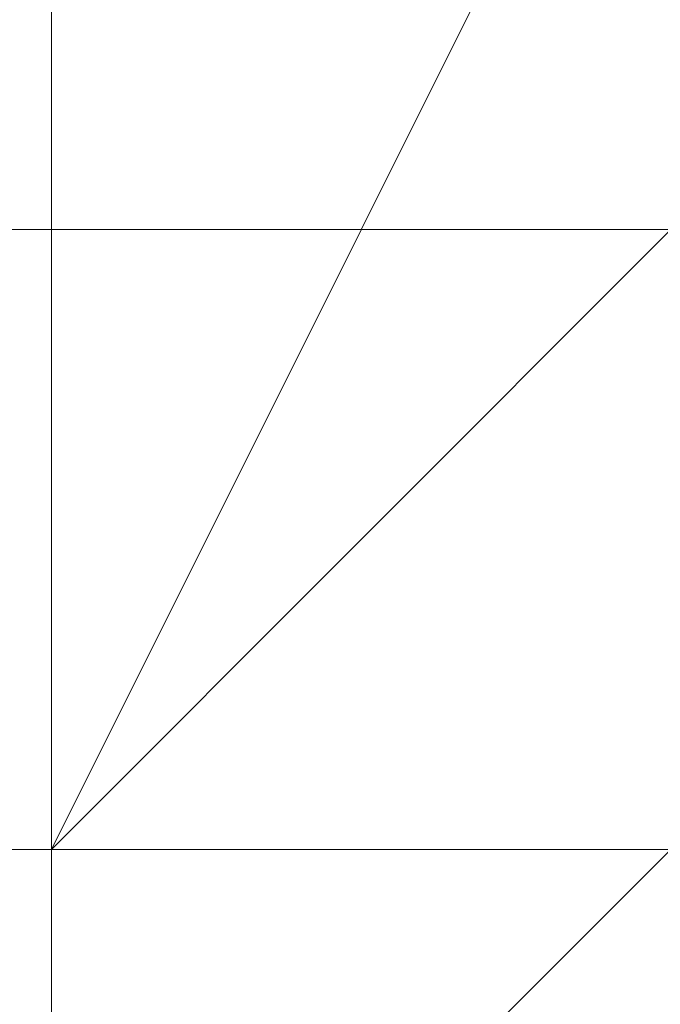
# Model space of a CAD drawing. Units: millimetres. Extents: x 3038 to 10038, y -5127 to 2873.
# Drawn here: x 6323 to 6324, y -1588 to -1586 of the extents above; entities that cross this region are included whole.
import ezdxf

# ---------------------------------------------------------------- set-up
doc = ezdxf.new("R2010")
doc.units = ezdxf.units.MM
doc.layers.add('МАФЫ НАШИ', color=250, linetype='Continuous', lineweight=25)

# ---------------------------------------------------------------- blocks, each defined once
blk = doc.blocks.new('нголбш8д7')
at = {"layer": 'МАФЫ НАШИ', "color": 7, "lineweight": 13}
for points in [[(8877.6219, 521.885), (8877.6219, 684.3889), (8873.9286, 684.3889), (8873.9286, 521.885)], [(8877.6219, 521.885), (8877.6219, 684.3889), (8873.9286, 684.3889), (8873.9286, 521.885)], [(9344.2051, 521.885), (9344.2051, 684.3889), (8877.6219, 684.3889), (8877.6219, 521.885)], [(9344.2051, 521.885), (9344.2051, 684.3889), (8877.6219, 684.3889), (8877.6219, 521.885)], [(8881.3152, 598.2126), (8877.6219, 598.2126), (8877.6219, 590.826), (8880.0841, 590.826), (8881.3152, 598.2126), (8877.6219, 598.2126), (8877.6219, 604.368), (8880.0841, 604.368)], [(8881.3152, 598.2126), (8877.6219, 598.2126), (8877.6219, 604.368), (8880.0841, 604.368), (8881.3152, 598.2126), (8880.0841, 590.826), (8877.6219, 590.826), (8877.6219, 598.2126)], [(8877.6219, 592.0571), (8877.6219, 593.2882), (8877.6219, 594.5193), (8877.6219, 595.7504), (8877.6219, 596.9815), (8877.6219, 598.2126), (8877.6219, 599.4437), (8877.6219, 600.6747), (8877.6219, 599.4437), (8877.6219, 598.2126), (8877.6219, 596.9815), (8877.6219, 595.7504), (8877.6219, 594.5193), (8877.6219, 593.2882)], [(8876.3908, 598.2126), (8877.6219, 596.9815), (8877.6219, 593.2882), (8876.3908, 593.2882), (8877.6219, 593.2882), (8877.6219, 596.9815)], [(8877.6219, 598.2126), (8877.6219, 590.826), (8876.3908, 590.826), (8876.3908, 598.2126)], [(8876.3908, 594.5193), (8876.3908, 598.2126), (8878.853, 598.2126), (8878.853, 594.5193)], [(8877.6219, 593.2882), (8877.6219, 596.9815), (8876.3908, 598.2126), (8876.3908, 592.0571)], [(8877.6219, 598.2126), (8877.6219, 590.826), (8876.3908, 590.826), (8876.3908, 598.2126)], [(8876.3908, 594.5193), (8876.3908, 598.2126), (8878.853, 598.2126), (8878.853, 594.5193)], [(8877.6219, 593.2882), (8877.6219, 596.9815), (8876.3908, 598.2126), (8876.3908, 592.0571)], [(8878.853, 596.9815), (8877.6219, 594.5193), (8878.853, 595.7504), (8878.853, 598.2126)], [(8878.853, 596.9815), (8877.6219, 594.5193), (8878.853, 595.7504), (8878.853, 598.2126)], [(8881.3152, 595.7504), (8872.6975, 595.7504), (8872.6975, 596.9815), (8881.3152, 596.9815)], [(8881.3152, 595.7504), (8872.6975, 595.7504), (8872.6975, 596.9815), (8881.3152, 596.9815)], [(8872.6975, 596.9815), (8872.6975, 595.7504), (8881.3152, 595.7504), (8881.3152, 596.9815)], [(8877.6219, 596.9815), (8877.6219, 593.2882), (8875.1597, 592.0571), (8875.1597, 595.7504)], [(8875.1597, 594.5193), (8883.7773, 594.5193), (8883.7773, 596.9815), (8875.1597, 596.9815)], [(8877.6219, 596.9815), (8877.6219, 593.2882), (8875.1597, 592.0571), (8875.1597, 595.7504)], [(8875.1597, 594.5193), (8883.7773, 594.5193), (8883.7773, 596.9815), (8875.1597, 596.9815)], [(8881.3152, 596.9815), (8881.3152, 593.2882), (8877.6219, 593.2882), (8877.6219, 596.9815)], [(8881.3152, 596.9815), (8881.3152, 593.2882), (8877.6219, 593.2882), (8877.6219, 596.9815)], [(8877.6219, 593.2882), (8880.0841, 593.2882), (8880.0841, 596.9815), (8877.6219, 596.9815)], [(8877.6219, 593.2882), (8880.0841, 593.2882), (8880.0841, 596.9815), (8877.6219, 596.9815)], [(8878.853, 580.9773), (8877.6219, 584.6706), (8877.6219, 588.3638), (8877.6219, 593.2882), (8878.853, 594.5193), (8878.853, 596.9815), (8877.6219, 594.5193), (8877.6219, 587.1328), (8878.853, 587.1328), (8878.853, 595.7504), (8877.6219, 594.5193), (8877.6219, 587.1328), (8877.6219, 582.2084), (8878.853, 579.7462), (8878.853, 580.9773), (8878.853, 583.4395), (8878.853, 588.3638)], [(8881.3152, 594.5193), (8881.3152, 595.7504), (8872.6975, 595.7504), (8872.6975, 594.5193), (8881.3152, 594.5193), (8872.6975, 594.5193)], [(8881.3152, 594.5193), (8872.6975, 594.5193), (8881.3152, 594.5193), (8872.6975, 594.5193), (8872.6975, 595.7504), (8881.3152, 595.7504)], [(8872.6975, 595.7504), (8872.6975, 594.5193), (8881.3152, 594.5193), (8881.3152, 595.7504)], [(8881.3152, 595.7504), (8878.853, 595.7504), (8877.6219, 594.5193), (8878.853, 595.7504)], [(8883.7773, 585.9017), (8875.1597, 585.9017), (8871.4664, 588.3638), (8871.4664, 592.0571), (8875.1597, 593.2882), (8883.7773, 593.2882), (8883.7773, 594.5193), (8875.1597, 594.5193), (8875.1597, 593.2882), (8883.7773, 593.2882), (8887.4706, 592.0571), (8887.4706, 588.3638)], [(8881.3152, 593.2882), (8872.6975, 593.2882), (8872.6975, 594.5193), (8881.3152, 594.5193)], [(8881.3152, 593.2882), (8872.6975, 593.2882), (8872.6975, 594.5193), (8881.3152, 594.5193)], [(8872.6975, 594.5193), (8872.6975, 593.2882), (8881.3152, 593.2882), (8881.3152, 594.5193)], [(8877.6219, 592.0571), (8876.3908, 594.5193), (8878.853, 594.5193), (8880.0841, 592.0571)], [(8877.6219, 592.0571), (8876.3908, 594.5193), (8878.853, 594.5193), (8880.0841, 592.0571)], [(8877.6219, 592.0571), (8880.0841, 592.0571), (8878.853, 594.5193), (8876.3908, 594.5193)], [(8878.853, 592.0571), (8877.6219, 593.2882), (8878.853, 594.5193), (8878.853, 593.2882)], [(8878.853, 592.0571), (8877.6219, 593.2882), (8878.853, 594.5193), (8878.853, 593.2882)]]:
    blk.add_lwpolyline(points, close=True, dxfattribs=at)
for points in [[(8886.2395, 593.2882), (8886.2395, 594.5193), (8885.0084, 594.5193), (8883.7773, 594.5193), (8882.5463, 594.5193), (8881.3152, 594.5193), (8880.0841, 594.5193), (8878.853, 594.5193), (8877.6219, 594.5193), (8876.3908, 594.5193), (8875.1597, 594.5193), (8873.9286, 594.5193), (8872.6975, 594.5193), (8872.6975, 593.2882)], [(8872.6975, 593.2882), (8872.6975, 594.5193), (8873.9286, 594.5193), (8875.1597, 594.5193), (8876.3908, 594.5193), (8877.6219, 594.5193), (8878.853, 594.5193), (8880.0841, 594.5193), (8881.3152, 594.5193), (8882.5463, 594.5193), (8883.7773, 594.5193), (8885.0084, 594.5193), (8886.2395, 594.5193), (8886.2395, 593.2882)], [(8872.6975, 593.2882), (8872.6975, 594.5193), (8873.9286, 594.5193), (8875.1597, 594.5193), (8876.3908, 594.5193), (8877.6219, 594.5193), (8878.853, 594.5193), (8880.0841, 594.5193), (8881.3152, 594.5193), (8882.5463, 594.5193), (8883.7773, 594.5193), (8885.0084, 594.5193), (8886.2395, 594.5193), (8886.2395, 593.2882)], [(8883.7773, 593.2882), (8883.7773, 594.5193), (8875.1597, 594.5193), (8875.1597, 593.2882)], [(8877.6219, 593.2882), (8877.6219, 594.5193), (8877.6219, 595.7504), (8877.6219, 596.9815), (8877.6219, 598.2126), (8877.6219, 599.4437), (8877.6219, 600.6747), (8877.6219, 601.9058), (8877.6219, 603.1369), (8877.6219, 604.368), (8877.6219, 603.1369), (8877.6219, 601.9058), (8877.6219, 600.6747), (8877.6219, 599.4437), (8877.6219, 598.2126), (8877.6219, 596.9815), (8877.6219, 595.7504), (8877.6219, 594.5193), (8877.6219, 593.2882)], [(8877.6219, 593.2882), (8877.6219, 594.5193), (8877.6219, 595.7504), (8877.6219, 596.9815), (8877.6219, 598.2126), (8877.6219, 599.4437), (8877.6219, 600.6747), (8877.6219, 601.9058), (8877.6219, 603.1369), (8877.6219, 604.368), (8877.6219, 603.1369), (8877.6219, 601.9058), (8877.6219, 600.6747), (8877.6219, 599.4437), (8877.6219, 598.2126), (8877.6219, 596.9815), (8877.6219, 595.7504), (8877.6219, 594.5193), (8877.6219, 593.2882)], [(8877.6219, 593.2882), (8877.6219, 594.5193), (8877.6219, 595.7504), (8877.6219, 596.9815), (8877.6219, 598.2126), (8877.6219, 599.4437), (8877.6219, 600.6747), (8877.6219, 601.9058), (8877.6219, 603.1369), (8877.6219, 604.368), (8877.6219, 603.1369), (8877.6219, 601.9058), (8877.6219, 600.6747), (8877.6219, 599.4437), (8877.6219, 598.2126), (8877.6219, 596.9815), (8877.6219, 595.7504), (8877.6219, 594.5193), (8877.6219, 593.2882)], [(8877.6219, 600.6747), (8877.6219, 599.4437), (8877.6219, 598.2126), (8877.6219, 596.9815), (8877.6219, 595.7504), (8877.6219, 594.5193), (8877.6219, 593.2882), (8877.6219, 592.0571)], [(8877.6219, 600.6747), (8877.6219, 599.4437), (8877.6219, 598.2126), (8877.6219, 596.9815), (8877.6219, 595.7504), (8877.6219, 594.5193), (8877.6219, 593.2882), (8877.6219, 592.0571)], [(8877.6219, 600.6747), (8877.6219, 599.4437), (8877.6219, 598.2126), (8877.6219, 596.9815), (8877.6219, 595.7504), (8877.6219, 594.5193), (8877.6219, 593.2882), (8877.6219, 592.0571)], [(8877.6219, 600.6747), (8877.6219, 599.4437), (8877.6219, 598.2126), (8877.6219, 596.9815), (8877.6219, 595.7504), (8877.6219, 594.5193), (8877.6219, 593.2882), (8877.6219, 592.0571)], [(8883.7773, 595.7504), (8882.5463, 595.7504), (8881.3152, 595.7504), (8881.3152, 596.9815), (8880.0841, 596.9815), (8878.853, 596.9815), (8877.6219, 596.9815), (8877.6219, 595.7504), (8876.3908, 595.7504), (8875.1597, 595.7504)], [(8883.7773, 595.7504), (8882.5463, 595.7504), (8881.3152, 595.7504), (8881.3152, 596.9815), (8880.0841, 596.9815), (8878.853, 596.9815), (8877.6219, 596.9815), (8877.6219, 595.7504), (8876.3908, 595.7504), (8875.1597, 595.7504)], [(8883.7773, 595.7504), (8882.5463, 595.7504), (8881.3152, 595.7504), (8881.3152, 596.9815), (8880.0841, 596.9815), (8878.853, 596.9815), (8877.6219, 596.9815), (8877.6219, 595.7504), (8876.3908, 595.7504), (8875.1597, 595.7504)], [(8883.7773, 595.7504), (8882.5463, 595.7504), (8881.3152, 595.7504), (8881.3152, 596.9815), (8880.0841, 596.9815), (8878.853, 596.9815), (8877.6219, 596.9815), (8877.6219, 595.7504), (8876.3908, 595.7504), (8875.1597, 595.7504)], [(8883.7773, 595.7504), (8882.5463, 595.7504), (8881.3152, 595.7504), (8881.3152, 596.9815), (8880.0841, 596.9815), (8878.853, 596.9815), (8877.6219, 596.9815), (8877.6219, 595.7504), (8876.3908, 595.7504), (8875.1597, 595.7504)], [(8883.7773, 595.7504), (8882.5463, 595.7504), (8881.3152, 595.7504), (8881.3152, 596.9815), (8880.0841, 596.9815), (8878.853, 596.9815), (8877.6219, 596.9815), (8877.6219, 595.7504), (8876.3908, 595.7504), (8875.1597, 595.7504)], [(8877.6219, 587.1328), (8878.853, 587.1328), (8878.853, 595.7504), (8877.6219, 594.5193), (8877.6219, 587.1328), (8877.6219, 594.5193), (8878.853, 596.9815), (8878.853, 594.5193), (8877.6219, 593.2882), (8877.6219, 588.3638)], [(8878.853, 596.9815), (8877.6219, 596.9815), (8877.6219, 595.7504), (8877.6219, 594.5193), (8877.6219, 593.2882), (8877.6219, 592.0571), (8877.6219, 590.826), (8877.6219, 589.5949), (8877.6219, 588.3638), (8877.6219, 587.1328), (8877.6219, 585.9017), (8877.6219, 584.6706), (8877.6219, 583.4395), (8877.6219, 582.2084)], [(8878.853, 596.9815), (8877.6219, 596.9815), (8877.6219, 595.7504), (8877.6219, 594.5193), (8877.6219, 593.2882), (8877.6219, 592.0571), (8877.6219, 590.826), (8877.6219, 589.5949), (8877.6219, 588.3638), (8877.6219, 587.1328), (8877.6219, 585.9017), (8877.6219, 584.6706), (8877.6219, 583.4395), (8877.6219, 582.2084)], [(8878.853, 596.9815), (8877.6219, 596.9815), (8877.6219, 595.7504), (8877.6219, 594.5193), (8877.6219, 593.2882), (8877.6219, 592.0571), (8877.6219, 590.826), (8877.6219, 589.5949), (8877.6219, 588.3638), (8877.6219, 587.1328), (8877.6219, 585.9017), (8877.6219, 584.6706), (8877.6219, 583.4395), (8877.6219, 582.2084)], [(8878.853, 596.9815), (8877.6219, 596.9815), (8877.6219, 595.7504), (8877.6219, 594.5193), (8877.6219, 593.2882), (8877.6219, 592.0571), (8877.6219, 590.826), (8877.6219, 589.5949), (8877.6219, 588.3638), (8877.6219, 587.1328), (8877.6219, 585.9017), (8877.6219, 584.6706), (8877.6219, 583.4395), (8877.6219, 582.2084)], [(8878.853, 594.5193), (8878.853, 595.7504), (8877.6219, 595.7504), (8877.6219, 594.5193), (8877.6219, 593.2882), (8877.6219, 592.0571), (8877.6219, 590.826), (8877.6219, 589.5949), (8877.6219, 588.3638), (8877.6219, 587.1328), (8877.6219, 585.9017), (8877.6219, 584.6706)], [(8878.853, 594.5193), (8878.853, 595.7504), (8877.6219, 595.7504), (8877.6219, 594.5193), (8877.6219, 593.2882), (8877.6219, 592.0571), (8877.6219, 590.826), (8877.6219, 589.5949), (8877.6219, 588.3638), (8877.6219, 587.1328), (8877.6219, 585.9017), (8877.6219, 584.6706)], [(8878.853, 594.5193), (8878.853, 595.7504), (8877.6219, 595.7504), (8877.6219, 594.5193), (8877.6219, 593.2882), (8877.6219, 592.0571), (8877.6219, 590.826), (8877.6219, 589.5949), (8877.6219, 588.3638), (8877.6219, 587.1328), (8877.6219, 585.9017), (8877.6219, 584.6706)], [(8878.853, 594.5193), (8878.853, 595.7504), (8877.6219, 595.7504), (8877.6219, 594.5193), (8877.6219, 593.2882), (8877.6219, 592.0571), (8877.6219, 590.826), (8877.6219, 589.5949), (8877.6219, 588.3638), (8877.6219, 587.1328), (8877.6219, 585.9017), (8877.6219, 584.6706)], [(8886.2395, 593.2882), (8886.2395, 594.5193), (8885.0084, 594.5193), (8883.7773, 594.5193), (8882.5463, 594.5193), (8881.3152, 594.5193), (8880.0841, 594.5193), (8878.853, 594.5193), (8877.6219, 594.5193), (8876.3908, 594.5193), (8875.1597, 594.5193), (8873.9286, 594.5193), (8872.6975, 594.5193), (8872.6975, 593.2882)], [(8886.2395, 593.2882), (8886.2395, 594.5193), (8885.0084, 594.5193), (8883.7773, 594.5193), (8882.5463, 594.5193), (8881.3152, 594.5193), (8880.0841, 594.5193), (8878.853, 594.5193), (8877.6219, 594.5193), (8876.3908, 594.5193), (8875.1597, 594.5193), (8873.9286, 594.5193), (8872.6975, 594.5193), (8872.6975, 593.2882)], [(8870.2354, 592.0571), (8871.4664, 592.0571), (8871.4664, 593.2882), (8872.6975, 593.2882), (8872.6975, 594.5193), (8873.9286, 594.5193), (8875.1597, 594.5193), (8876.3908, 594.5193), (8877.6219, 594.5193), (8878.853, 594.5193), (8880.0841, 594.5193), (8881.3152, 594.5193), (8882.5463, 594.5193), (8883.7773, 594.5193), (8885.0084, 594.5193), (8886.2395, 594.5193), (8886.2395, 593.2882), (8887.4706, 593.2882), (8887.4706, 592.0571)], [(8881.3152, 594.5193), (8872.6975, 594.5193), (8881.3152, 594.5193)], [(8876.3908, 594.5193), (8878.853, 594.5193)]]:
    blk.add_lwpolyline(points, dxfattribs=at)

msp = doc.modelspace()

# ---------------------------------------------------------------- block references
at = {"layer": 'МАФЫ НАШИ', "color": 18}
msp.add_blockref('нголбш8д7', (-2554.6478, -2182.4448), dxfattribs=at)

doc.saveas('drawing.dxf')
